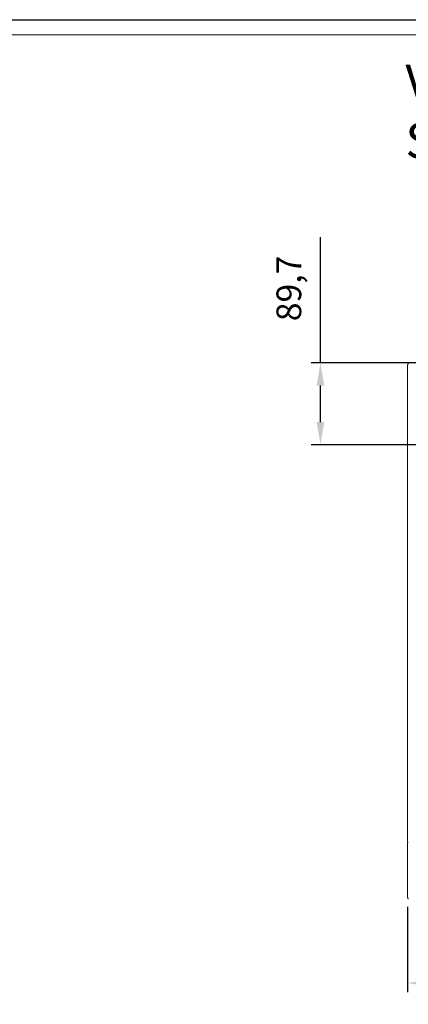
# Model space of a CAD drawing. Units: inches. Extents: x -724 to 2110, y 0 to 1632.
# Drawn here: x 837 to 1262, y 557 to 1632 of the extents above; entities that cross this region are included whole.
import ezdxf

# ---------------------------------------------------------------- set-up
doc = ezdxf.new("R2010")
doc.units = ezdxf.units.IN
doc.header["$MEASUREMENT"] = 0
for name, color, linetype in [('Cartiglio', 7, 'Continuous'), ('Prodotto', 7, 'Continuous'), ('Testi&Quote', 2, 'Continuous')]:
    doc.layers.add(name, color=color, linetype=linetype)
doc.styles.add('Roman', font='ROMANS.SHX')
doc.dimstyles.new('ISO-25', dxfattribs={"dimtxt": 27, "dimasz": 25, "dimexe": 10, "dimexo": 11, "dimgap": 15, "dimtad": 1, "dimdec": 1, "dimtxsty": 'Roman', "dimcen": 30, "dimclrd": 1, "dimclre": 1, "dimclrt": 4, "dimadec": 0, "dimazin": 0, "dimtfac": 1, "dimtdec": 1, "dimtmove": 0, "dimatfit": 3, "dimldrblk": 'CLOSEDBLANK', "dimfxl": 0, "dimarcsym": 0})

# ---------------------------------------------------------------- blocks, each defined once
blk = doc.blocks.new('*D6')
at = {"layer": 'Defpoints', "color": 0, "transparency": 16777216}
for p in [(1260.8, 674.4), (1725.8, 674.3), (1725.8, 580.2)]:
    blk.add_point(p, dxfattribs=at)
at = {"layer": 'Testi&Quote', "color": 1, "lineweight": -2, "transparency": 16777216}
for p, q in [((1260.8, 663.4), (1260.8, 570.2)), ((1725.8, 663.3), (1725.8, 570.2)), ((1285.8, 580.2), (1700.8, 580.2))]:
    blk.add_line(p, q, dxfattribs=at)
at = {"layer": 'Testi&Quote', "color": 1, "transparency": 16777216}
for points in [[(1285.8, 584.4), (1285.8, 576), (1260.8, 580.2)], [(1700.8, 584.4), (1700.8, 576), (1725.8, 580.2)]]:
    blk.add_solid(points, dxfattribs=at)
at = {"layer": 'Testi&Quote', "color": 4, "transparency": 16777216, "insert": (1493.3, 608.7), "char_height": 27, "attachment_point": 5, "style": 'Roman'}
blk.add_mtext('465', dxfattribs=at)
blk = doc.blocks.new('_ClosedBlank')
at = {"color": 0, "linetype": 'ByBlock', "lineweight": -2}
for p, q in [((-1, 0.167), (0, 0)), ((-1, 0.167), (-1, -0.167)), ((0, 0), (-1, -0.167))]:
    blk.add_line(p, q, dxfattribs=at)
blk = doc.blocks.new('*D9')
at = {"layer": 'Defpoints', "color": 0, "transparency": 16777216}
for p in [(1165.7, 1257.2), (1417.3, 1257.2), (1417.3, 1167.5)]:
    blk.add_point(p, dxfattribs=at)
at = {"layer": 'Testi&Quote', "color": 1, "lineweight": -2, "transparency": 16777216}
for p, q in [((1165.7, 1257.2), (1165.7, 1394.4)), ((1406.3, 1257.2), (1155.7, 1257.2)), ((1165.7, 1192.5), (1165.7, 1232.2)), ((1406.3, 1167.5), (1155.7, 1167.5))]:
    blk.add_line(p, q, dxfattribs=at)
at = {"layer": 'Testi&Quote', "color": 1, "transparency": 16777216}
for points in [[(1161.6, 1232.2), (1169.9, 1232.2), (1165.7, 1257.2)], [(1161.6, 1192.5), (1169.9, 1192.5), (1165.7, 1167.5)]]:
    blk.add_solid(points, dxfattribs=at)
at = {"layer": 'Testi&Quote', "color": 4, "transparency": 16777216, "insert": (1134.7, 1338.3), "char_height": 27, "attachment_point": 5, "rotation": 90, "style": 'Roman'}
blk.add_mtext('89,7', dxfattribs=at)

msp = doc.modelspace()

# ---------------------------------------------------------------- linework, layer by layer
at = {"layer": 'Cartiglio'}
msp.add_lwpolyline([(0, 1631.59), (2110.02, 1631.59), (2110.02, 0), (0, 0)], close=True, dxfattribs=at)
at = {"layer": 'Cartiglio', "color": 7, "lineweight": 18}
msp.add_lwpolyline([(85.66, 16.47), (2093.53, 16.47), (2093.53, 1615.11), (85.66, 1615.11), (85.66, 16.47)], dxfattribs=at)
at = {"layer": 'Prodotto', "lineweight": 0}
for points, knots in [([(1260.83, 735.18), (1260.8, 735.3), (1260.78, 735.43), (1260.78, 735.56), (1260.78, 735.56), (1260.78, 1254.27), (1260.78, 1254.27), (1260.78, 1254.29), (1260.79, 1254.31), (1260.79, 1254.32)], [45, 45, 45, 45, 46, 46, 46, 47, 47, 47, 48, 48, 48, 48]), ([(1260.79, 1254.32), (1260.79, 1254.32), (1260.79, 1254.33), (1260.79, 1254.34), (1260.79, 1254.34), (1260.79, 1254.34), (1260.79, 1254.35)], [49, 49, 49, 49, 50, 50, 50, 51, 51, 51, 51])]:
    msp.add_open_spline(points, degree=3, knots=knots, dxfattribs=at)
for points in [[(1260.79, 1254.35), (1260.79, 1254.45), (1260.8, 1254.54), (1260.83, 1254.63)], [(1260.79, 1254.32), (1260.79, 1254.32), (1260.79, 1254.32), (1260.79, 1254.32)], [(1260.83, 1254.63), (1260.83, 1254.63), (1260.91, 1255.03), (1260.91, 1255.03)], [(1260.91, 1255.03), (1260.91, 1255.03), (1261.15, 1255.65), (1261.15, 1255.65)], [(1261.15, 1255.65), (1261.15, 1255.65), (1261.4, 1256.02), (1261.4, 1256.02)], [(1261.4, 1256.02), (1261.4, 1256.02), (1261.92, 1256.54), (1261.92, 1256.54)], [(1260.78, 732.36), (1260.78, 732.42), (1260.79, 732.49), (1260.8, 732.56)], [(1260.78, 674.43), (1260.78, 674.43), (1260.78, 732.36), (1260.78, 732.36)], [(1260.8, 732.56), (1260.8, 732.56), (1260.83, 732.91), (1260.83, 732.91)], [(1260.9, 734.78), (1260.9, 734.78), (1260.83, 735.18), (1260.83, 735.18)], [(1260.83, 732.91), (1260.83, 732.91), (1260.9, 733.27), (1260.9, 733.27)], [(1261.16, 734.16), (1261.16, 734.16), (1260.9, 734.78), (1260.9, 734.78)], [(1260.9, 733.27), (1260.9, 733.27), (1261.01, 733.65), (1261.01, 733.65)], [(1261.01, 733.65), (1261.01, 733.65), (1261.13, 733.95), (1261.13, 733.95)], [(1261.13, 733.95), (1261.13, 733.95), (1261.21, 734.08), (1261.21, 734.08)], [(1261.21, 734.08), (1261.21, 734.08), (1261.16, 734.16), (1261.16, 734.16)], [(1260.79, 674.35), (1260.79, 674.38), (1260.79, 674.4), (1260.78, 674.43)], [(1260.8, 674.1), (1260.8, 674.1), (1260.79, 674.35), (1260.79, 674.35)], [(1260.83, 673.89), (1260.83, 673.89), (1260.8, 674.1), (1260.8, 674.1)], [(1260.88, 673.64), (1260.88, 673.64), (1260.83, 673.89), (1260.83, 673.89)], [(1260.92, 673.45), (1260.92, 673.45), (1260.88, 673.64), (1260.88, 673.64)], [(1261, 673.22), (1261, 673.22), (1260.92, 673.45), (1260.92, 673.45)], [(1261.05, 673.06), (1261.05, 673.06), (1261, 673.22), (1261, 673.22)], [(1261.14, 672.84), (1261.14, 672.84), (1261.05, 673.06), (1261.05, 673.06)], [(1261.24, 672.66), (1261.24, 672.66), (1261.14, 672.84), (1261.14, 672.84)], [(1261.34, 672.47), (1261.34, 672.47), (1261.24, 672.66), (1261.24, 672.66)], [(1261.48, 672.27), (1261.48, 672.27), (1261.34, 672.47), (1261.34, 672.47)], [(1261.6, 672.12), (1261.6, 672.12), (1261.48, 672.27), (1261.48, 672.27)], [(1261.62, 672.09), (1261.62, 672.09), (1261.6, 672.12), (1261.6, 672.12)], [(1261.68, 672.01), (1261.68, 672.01), (1261.62, 672.09), (1261.62, 672.09)]]:
    msp.add_open_spline(points, degree=3, dxfattribs=at)

# ---------------------------------------------------------------- texts
at = {"layer": 'Testi&Quote', "insert": (1258.53, 1480.32), "char_height": 15.3062, "attachment_point": 7, "style": 'Roman'}
msp.add_mtext('{\\H2.5x;VISTA SUPERIORE}', dxfattribs=at)

# ---------------------------------------------------------------- dimensions: what is measured, and where the dimension line sits
at = {"layer": 'Testi&Quote', "transparency": 33554684}
dim = msp.add_linear_dim(base=(1165.74, 1257.16), p1=(1417.28, 1167.47), p2=(1417.28, 1257.16), angle=90, dimstyle='ISO-25', dxfattribs=at)
dim.commit()
dim.dimension.update_dxf_attribs({"geometry": '*D9', "text_midpoint": (1134.67, 1338.3)})
at = {"layer": 'Testi&Quote'}
dim = msp.add_linear_dim(base=(1725.78, 580.22), p1=(1260.78, 674.43), p2=(1725.78, 674.26), dimstyle='ISO-25', dxfattribs=at)
dim.commit()
dim.dimension.update_dxf_attribs({"geometry": '*D6', "text_midpoint": (1493.28, 608.72)})

doc.saveas('drawing.dxf')
